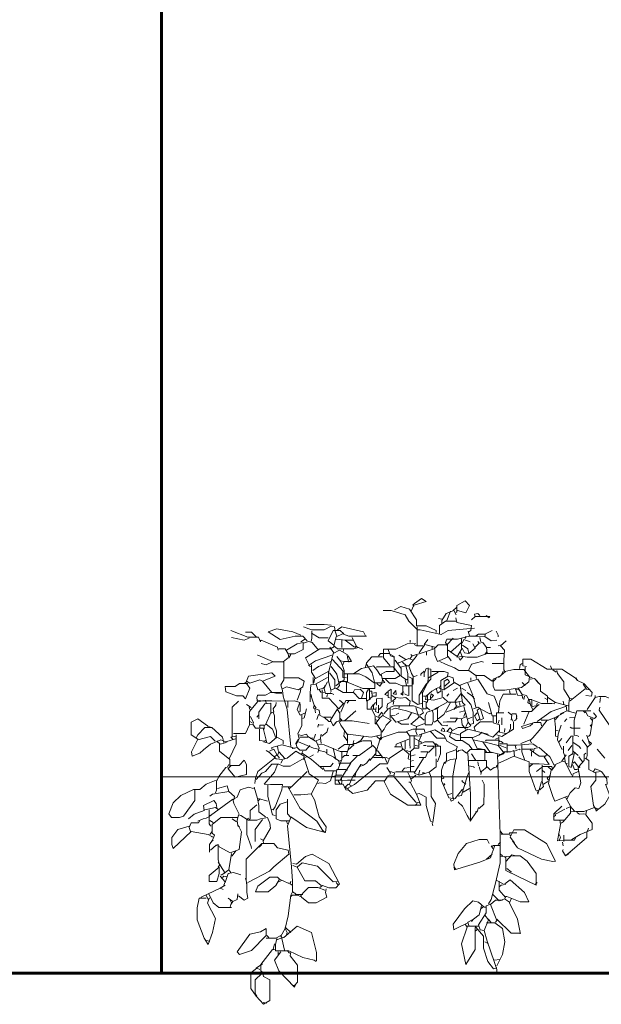
# Model space of a CAD drawing. Units: metres. Extents: x 1.5 to 78.1, y -3.2 to 23.3.
# Drawn here: x 64.8 to 65.3, y -0.5 to 0.4 of the extents above; entities that cross this region are included whole.
import ezdxf

# ---------------------------------------------------------------- set-up
doc = ezdxf.new("R2010")
doc.units = ezdxf.units.M
doc.layers.add('muro elevacion', color=240, linetype='Continuous', lineweight=60)
doc.layers.add('pto 2', color=2, linetype='Continuous', lineweight=20)
doc.layers.add('texturas', color=7, linetype='Continuous', lineweight=5, true_color=0x262626)

# ---------------------------------------------------------------- blocks, each defined once
blk = doc.blocks.new('PLANTA6')
at = {"layer": 'texturas', "color": 0, "linetype": 'Continuous'}
for points in [[(-1.83, 8.949), (-2.436, 8.762), (-2.716, 9.322), (-2.39, 9.649), (-1.783, 9.322), (-1.783, 8.809), (-1.689, 8.809)], [(1.297, 9.369), (0.504, 9.602), (0.831, 9.836), (1.344, 9.462), (1.577, 8.949), (1.624, 8.949)], [(-1.783, 9.182), (-1.503, 8.949)], [(-1.736, 8.622), (-1.55, 8.949), (-0.989, 8.716), (-0.663, 8.202), (-0.663, 8.016)], [(-1.316, 8.902), (-1.036, 8.202)], [(2.837, 8.996), (2.37, 9.229), (1.717, 9.042), (1.204, 8.249), (1.204, 7.806), (0.504, 7.806), (-0.243, 7.456), (-0.243, 7.316)], [(1.157, 7.549), (1.764, 8.156), (2.044, 8.622), (3.071, 8.949), (3.677, 8.949)], [(1.344, 9.462), (1.484, 9.369), (1.39, 9.276)], [(-3.929, 8.576), (-4.163, 8.389), (-4.209, 8.506), (-3.136, 8.506), (-2.856, 8.249)], [(-3.463, 8.576), (-3.323, 8.716), (-3.09, 8.669), (-3.136, 8.482)], [(-1.689, 8.389), (-1.783, 8.062), (-2.856, 7.829), (-2.81, 7.456), (-2.669, 7.362)], [(-1.689, 8.156), (-0.943, 8.156), (-0.499, 7.829), (-0.499, 7.222)], [(-0.663, 8.296), (-0.429, 8.342)], [(-4.676, 7.409), (-4.816, 7.129), (-4.816, 6.989)], [(-4.396, 7.456), (-3.883, 7.222), (-3.836, 7.036)], [(-3.09, 7.642), (-1.13, 7.456), (-0.616, 7.176), (0.924, 7.502), (1.11, 7.502)], [(-2.623, 7.409), (-2.716, 7.082)], [(1.157, 7.736), (1.157, 6.336)], [(7.037, 7.502), (6.711, 7.736), (5.124, 7.362), (4.984, 7.082)], [(6.571, 7.222), (6.85, 7.456), (7.364, 7.456), (7.737, 6.709), (7.317, 6.382)], [(7.084, 7.036), (7.224, 7.409), (7.271, 7.736), (7.504, 7.782), (8.017, 7.526), (8.951, 7.526), (9.557, 7.736)], [(7.504, 7.852), (8.017, 7.911), (9.137, 7.911), (9.324, 7.876)], [(8.927, 7.409), (8.927, 6.896), (8.997, 6.662)], [(9.744, 7.129), (10.35, 7.362), (11.517, 7.596), (12.171, 7.362), (11.284, 6.802), (10.164, 7.036), (9.604, 7.036), (9.277, 6.709)], [(12.731, 6.616), (12.87, 6.966), (13.664, 6.966), (14.924, 7.456)], [(13.057, 6.989), (13.384, 7.339), (13.85, 7.339)], [(-5.423, 6.709), (-5.003, 6.336), (-5.283, 6.009), (-5.236, 5.262), (-5.236, 4.562), (-5.33, 4.422), (-5.983, 4.586), (-6.729, 4.586), (-7.15, 4.049), (-7.103, 3.676), (-6.543, 3.256), (-5.33, 3.046), (-4.583, 3.046), (-4.466, 3.349), (-4.466, 3.862), (-5.05, 4.142), (-5.189, 4.469)], [(-3.416, 6.522), (-3.696, 6.569), (-3.976, 6.196), (-4.023, 5.776), (-5.236, 5.776)], [(-4.723, 6.756), (-4.303, 6.709), (-3.836, 7.012), (-3.323, 7.047), (-2.716, 7.047), (-1.83, 6.826), (-1.036, 6.826), (-0.943, 6.569), (-1.083, 6.336)], [(-3.883, 7.199), (-3.37, 7.199), (-3.183, 7.082)], [(-3.463, 6.942), (-3.556, 6.616)], [(-3.136, 6.242), (-3.416, 6.522), (-3.323, 6.662)], [(-2.763, 6.616), (-2.296, 6.802), (-2.156, 6.522)], [(-2.436, 7.036), (-2.39, 6.849)], [(-2.11, 6.849), (-2.11, 6.149)], [(-2.11, 6.569), (-1.316, 5.869)], [(-1.503, 6.896), (-1.036, 6.406), (-0.383, 6.406), (-0.103, 6.102), (0.924, 5.776), (1.204, 5.682)], [(0.644, 6.429), (0.364, 6.802)], [(1.671, 6.569), (1.671, 6.756)], [(4.89, 7.036), (6.197, 7.036), (6.664, 7.222), (7.13, 6.989), (7.317, 6.336), (7.037, 6.102), (5.824, 6.102), (5.497, 6.196), (5.171, 6.056)], [(5.964, 6.942), (5.637, 6.289), (5.544, 6.196)], [(6.477, 6.756), (5.777, 6.242)], [(7.13, 6.826), (6.431, 6.744), (5.917, 6.744)], [(6.734, 6.756), (6.734, 6.196)], [(7.737, 6.919), (8.391, 6.919), (8.951, 7.269)], [(9.557, 6.522), (9.184, 6.662), (8.904, 6.569), (8.437, 6.009)], [(9.417, 6.849), (9.744, 6.616)], [(10.817, 6.009), (10.024, 6.476), (9.581, 6.569), (9.581, 6.056), (10.211, 5.752), (10.677, 5.752)], [(11.424, 6.009), (11.471, 6.242), (12.684, 6.756), (12.731, 6.709)], [(13.571, 6.896), (13.944, 6.756), (14.877, 6.942)], [(-5.003, 6.382), (-4.816, 6.336)], [(-3.976, 6.196), (-4.256, 6.196)], [(-3.976, 5.869), (-3.836, 5.682)], [(-2.949, 6.476), (-3.136, 6.149), (-2.669, 5.776), (-2.343, 5.822), (-2.156, 6.149), (-2.016, 5.916)], [(-2.203, 6.382), (-2.576, 6.102), (-2.669, 5.776)], [(-2.016, 5.916), (-1.783, 5.496), (-2.156, 5.542), (-2.016, 5.916)], [(-1.13, 6.009), (-1.736, 5.589), (-1.783, 5.589)], [(-1.083, 6.476), (-1.083, 5.496), (-0.336, 5.169), (-0.15, 5.636), (-0.15, 6.056)], [(1.017, 5.822), (0.597, 6.429), (-0.243, 6.196)], [(0.037, 6.289), (0.037, 6.102)], [(0.457, 5.869), (0.457, 5.636)], [(1.39, 6.429), (1.204, 6.336), (0.737, 6.336)], [(1.251, 6.476), (1.531, 6.522), (1.904, 6.476), (2.744, 6.079), (3.654, 6.079), (3.654, 5.449), (3.164, 4.889), (3.164, 4.842)], [(3.304, 6.056), (3.117, 5.589), (2.884, 5.496)], [(5.684, 6.336), (5.731, 6.149)], [(6.197, 5.122), (6.291, 5.449), (6.337, 5.682), (6.897, 6.009), (7.364, 5.776), (7.714, 4.329), (7.714, 3.722), (7.504, 2.976), (7.551, 2.882)], [(6.571, 6.102), (6.617, 5.916)], [(7.271, 6.289), (7.551, 6.102), (8.344, 6.102), (9.417, 5.449), (9.09, 4.796), (9.044, 4.796)], [(7.597, 6.242), (7.317, 5.822)], [(11.377, 6.102), (10.91, 6.102), (10.677, 5.729), (10.63, 5.449), (10.491, 5.682)], [(-11.303, 2.649), (-11.723, 2.602), (-11.769, 2.882), (-11.163, 3.536), (-10.696, 3.769), (-10.509, 3.956), (-9.529, 4.609), (-8.456, 4.609), (-7.243, 5.356), (-6.66, 5.356), (-6.66, 4.842), (-6.916, 4.796)], [(-0.523, 5.169), (-0.943, 4.982), (-1.596, 4.702), (-1.923, 4.516), (-2.669, 4.516), (-3.183, 4.142), (-3.79, 4.142), (-4.396, 3.722), (-4.443, 3.769)], [(-4.023, 5.776), (-3.276, 5.496), (-2.529, 5.496), (-2.249, 5.542), (-2.016, 5.262), (-1.923, 5.449)], [(-2.669, 4.562), (-2.856, 4.982), (-3.603, 5.169), (-3.743, 5.122)], [(-1.13, 5.542), (-1.363, 5.216)], [(0.924, 5.776), (1.531, 5.589), (1.624, 5.682)], [(1.157, 5.636), (1.764, 4.842), (1.577, 4.282), (1.437, 4.049), (1.157, 4.142)], [(1.484, 5.262), (1.764, 5.402), (2.511, 5.076), (2.557, 5.076)], [(1.531, 5.589), (1.671, 5.402)], [(2.231, 5.122), (1.951, 4.842), (1.764, 4.842)], [(2.791, 5.262), (2.347, 4.656), (2.347, 4.096), (1.951, 3.816), (1.857, 3.862)], [(1.997, 5.309), (2.511, 5.636)], [(3.724, 3.816), (3.817, 4.236), (3.444, 4.422), (2.86, 4.422), (2.86, 5.542), (3.257, 5.776), (3.864, 5.776), (4.004, 5.589)], [(3.724, 5.519), (4.517, 5.519), (4.89, 5.076), (4.984, 4.749)], [(6.244, 5.589), (6.011, 5.169), (6.571, 5.169), (6.804, 5.216)], [(7.411, 5.309), (6.617, 4.469), (6.524, 4.469)], [(7.084, 5.542), (6.804, 5.169), (6.664, 4.889), (6.547, 4.516), (6.547, 3.816), (6.664, 3.722)], [(6.571, 5.122), (6.664, 4.889)], [(7.457, 5.636), (8.671, 5.216), (9.184, 4.889)], [(7.504, 5.169), (8.437, 4.796), (8.857, 4.516)], [(11.004, 5.122), (11.004, 3.816), (11.237, 3.442), (11.097, 3.022), (11.051, 2.602), (10.771, 1.622), (10.491, -1.131)], [(10.677, 5.449), (11.051, 5.146), (11.844, 5.146), (12.311, 4.936), (12.684, 5.029)], [(11.844, 5.169), (12.917, 5.636), (12.964, 5.636)], [(-9.156, 4.516), (-9.203, 4.282), (-9.669, 3.676), (-9.669, 3.116), (-10.09, 2.462), (-10.323, 2.416)], [(-8.876, 4.562), (-9.11, 4.376)], [(-8.783, 4.609), (-8.689, 4.842)], [(-6.823, 4.749), (-6.823, 4.189), (-7.336, 3.956)], [(-6.59, 5.029), (-6.449, 4.936), (-6.403, 4.656)], [(-5.376, 4.422), (-4.863, 4.002)], [(-5.189, 5.029), (-4.396, 5.029)], [(0.084, 4.446), (-0.85, 4.446), (-1.13, 4.329), (-1.083, 4.096)], [(-0.383, 4.376), (0.317, 3.956)], [(1.017, 2.042), (1.017, 2.696), (0.504, 3.489), (0.154, 3.862), (0.154, 4.609), (0.504, 4.656), (0.644, 4.282), (0.644, 4.049)], [(0.34, 4.702), (0.34, 4.002), (0.364, 3.582)], [(0.644, 4.469), (0.877, 4.236), (0.877, 4.142)], [(1.997, 4.842), (1.834, 4.282), (1.834, 3.536)], [(2.044, 4.842), (2.37, 4.749)], [(3.724, 3.909), (2.791, 3.909), (2.417, 4.142), (2.931, 4.772), (3.397, 4.784), (4.144, 4.784), (4.191, 4.749)], [(5.824, 4.282), (5.264, 4.656), (4.377, 4.842), (4.144, 4.562), (3.864, 4.142)], [(4.89, 4.982), (4.471, 4.329), (4.284, 3.536), (4.284, 3.186), (5.171, 3.186), (6.384, 3.676), (6.431, 3.629)], [(6.641, 4.469), (6.641, 4.002), (6.384, 3.956)], [(7.504, 4.796), (7.084, 4.236), (6.897, 3.396), (7.037, 3.209)], [(8.974, 4.936), (8.974, 4.376), (8.671, 3.909), (7.691, 4.469)], [(-10.556, 3.956), (-10.696, 3.769)], [(-7.196, 3.862), (-7.523, 3.909), (-7.943, 3.442), (-7.943, 2.976), (-8.479, 2.602), (-8.479, 2.136)], [(-7.569, 3.862), (-7.803, 3.582)], [(-0.57, 3.396), (-0.476, 3.209), (-0.803, 3.069), (-1.596, 3.629), (-1.969, 3.396), (-2.39, 3.582), (-3.323, 3.862), (-4.023, 2.789), (-4.536, 2.602), (-4.863, 1.809)], [(-4.676, 3.909), (-4.489, 3.722)], [(-3.183, 4.189), (-3.229, 3.909)], [(-2.81, 3.769), (-2.81, 3.956)], [(-0.243, 3.209), (-0.336, 2.836), (-0.593, 2.976), (-0.593, 3.769), (-1.13, 4.096), (-1.503, 3.956), (-1.55, 3.629)], [(-0.896, 3.349), (-1.223, 3.676), (-1.083, 3.862), (-0.826, 3.722), (-0.826, 3.116)], [(1.764, 4.049), (1.531, 3.909), (1.531, 2.276), (1.11, 1.996), (0.737, 2.089)], [(1.461, 4.049), (1.461, 3.489), (1.531, 3.489)], [(2.044, 3.816), (1.951, 3.396)], [(3.491, 3.862), (3.211, 3.582), (2.744, 3.582), (2.207, 3.349), (2.207, 2.696), (2.37, 2.789), (2.137, 2.929)], [(4.144, 3.536), (3.911, 3.349), (3.771, 3.582), (3.724, 3.816), (3.537, 3.629), (3.771, 3.582)], [(3.817, 3.606), (4.331, 3.606), (4.937, 4.049), (5.451, 4.259), (6.524, 4.259)], [(6.314, 4.236), (6.314, 3.676)], [(6.897, 3.699), (6.384, 3.699), (6.384, 2.882)], [(6.711, 3.722), (7.13, 3.396), (7.177, 3.396)], [(7.644, 4.329), (7.247, 3.816), (7.247, 3.209)], [(7.784, 4.002), (8.671, 3.489), (9.021, 3.442), (9.056, 2.836), (9.056, 2.182)], [(7.784, 3.676), (8.017, 3.209)], [(8.717, 3.909), (8.811, 3.536)], [(8.834, 4.002), (8.834, 3.536)], [(11.004, 3.956), (9.931, 3.956), (9.511, 3.722), (9.604, 3.302), (9.931, 3.069), (10.817, 3.302), (11.097, 3.162)], [(12.59, 3.722), (11.657, 4.096), (11.89, 4.329), (13.617, 4.096), (13.757, 3.722), (13.524, 3.582), (12.777, 3.816), (12.59, 3.722)], [(12.59, 3.722), (11.89, 2.882)], [(13.757, 3.676), (13.897, 3.582)], [(-11.116, 3.489), (-11.35, 3.116), (-11.63, 3.069)], [(-11.256, 3.162), (-10.65, 2.649), (-10.136, 2.276)], [(-6.823, 3.396), (-6.59, 3.629)], [(-6.31, 3.209), (-6.59, 2.742), (-6.636, 2.462), (-6.683, 2.462)], [(-6.123, 3.069), (-6.263, 2.696), (-6.543, 2.649)], [(-6.076, 3.116), (-6.31, 3.069)], [(-5.656, 3.022), (-5.703, 2.789)], [(-2.576, 3.582), (-2.949, 2.696)], [(-2.11, 3.209), (-2.436, 3.022)], [(-2.016, 3.396), (-2.203, 2.136), (-2.39, 1.949), (-2.016, 1.856)], [(-1.83, 3.209), (-1.503, 3.022)], [(-0.686, 3.022), (-0.686, 2.556)], [(-0.429, 3.256), (0.084, 2.976), (0.504, 2.602), (0.691, 2.602)], [(0.41, 3.536), (0.737, 2.882), (0.831, 2.836)], [(0.761, 2.929), (0.761, 1.949), (0.737, 1.622)], [(1.531, 3.372), (2.231, 3.372)], [(1.764, 3.396), (1.764, 2.649), (1.904, 2.696), (2.09, 2.789)], [(2.744, 3.022), (2.931, 2.789), (2.697, 2.742), (2.744, 3.022)], [(3.071, 2.276), (3.071, 3.116), (3.304, 2.976), (3.304, 2.509), (3.071, 2.462)], [(3.35, 2.929), (3.537, 2.742), (3.35, 2.649)], [(4.681, 3.116), (4.681, 2.416), (4.471, 2.556), (4.517, 2.976), (4.657, 2.976)], [(4.751, 3.116), (4.89, 2.882), (4.89, 2.229), (4.61, 2.416)], [(4.937, 2.439), (5.451, 2.439), (5.87, 2.882), (6.617, 2.882), (7.177, 3.209), (7.504, 3.069)], [(5.264, 2.462), (5.124, 2.882), (5.357, 3.116), (5.777, 3.069), (5.87, 2.929)], [(8.181, 3.069), (8.181, 2.462), (7.691, 2.462), (6.944, 1.669), (6.617, 2.042)], [(7.971, 3.396), (8.017, 3.162), (7.924, 2.812), (7.457, 2.812), (7.317, 2.742)], [(8.204, 2.929), (8.017, 2.882)], [(8.624, 3.489), (8.484, 3.069), (8.11, 3.209), (8.064, 3.256)], [(8.391, 3.069), (8.251, 2.882)], [(9.744, 3.116), (9.791, 2.882), (10.024, 2.322)], [(13.664, 3.536), (14.271, 3.536), (14.597, 3.326), (15.344, 3.326), (15.297, 2.929), (14.504, 2.626), (14.037, 2.626), (13.85, 2.416), (13.524, 3.209), (13.757, 3.536)], [(-13.449, 2.276), (-12.749, 2.579), (-12.283, 2.579), (-12.003, 2.509), (-11.396, 1.622)], [(-12.376, 2.509), (-12.33, 2.136)], [(-12.003, 2.649), (-12.003, 2.509)], [(-10.09, 2.462), (-10.043, 2.042), (-10.043, 1.529)], [(-8.503, 2.509), (-9.063, 2.136), (-9.996, 1.902)], [(-9.669, 1.996), (-9.623, 2.229)], [(-7.383, 2.322), (-8.036, 2.066), (-8.783, 2.066), (-8.969, 2.042), (-9.016, 2.136)], [(-8.456, 2.369), (-8.269, 2.462)], [(-6.59, 2.742), (-6.916, 2.649), (-7.15, 2.276), (-7.243, 1.902), (-7.383, 1.622), (-7.336, 1.529)], [(-7.313, 1.902), (-7.313, 2.369), (-7.056, 2.369), (-7.009, 2.136), (-7.15, 2.042)], [(-6.776, 2.602), (-6.729, 2.369)], [(-6.123, 2.766), (-5.189, 2.766), (-4.956, 2.229), (-4.91, 1.856), (-4.863, 1.436)], [(-3.183, 1.809), (-2.996, 2.556), (-2.529, 2.882)], [(-2.903, 2.602), (-3.09, 2.416)], [(-2.063, 2.836), (-2.81, 1.996), (-2.973, 1.436), (-2.973, 0.969), (-2.996, 0.596), (-2.81, 0.549)], [(0.317, 2.369), (-0.056, 2.322), (-0.756, 2.509), (-1.13, 2.159), (-1.783, 2.159), (-2.11, 2.229)], [(-2.063, 2.789), (-1.643, 2.229), (-1.736, 1.902)], [(-1.176, 2.789), (-1.036, 2.602)], [(0.13, 2.462), (-0.056, 2.649), (0.13, 2.789), (0.177, 2.556), (0.177, 2.369)], [(0.504, 2.602), (0.551, 2.369), (0.317, 2.322)], [(0.387, 2.742), (0.387, 2.182), (0.457, 2.136)], [(0.691, 2.229), (0.504, 2.182), (0.504, 1.669), (0.691, 1.669)], [(2.744, 2.509), (2.37, 2.462), (1.997, 2.509), (1.671, 2.229), (1.717, 1.949)], [(3.024, 2.649), (2.744, 2.462), (2.977, 2.229), (3.35, 2.042), (3.397, 1.716), (3.304, 1.669)], [(2.884, 2.229), (2.931, 1.996)], [(3.957, 1.622), (3.747, 1.856), (3.747, 2.462), (4.167, 2.416), (4.167, 1.949)], [(4.424, 2.836), (4.191, 2.882), (4.191, 2.602), (4.424, 2.602)], [(4.844, 2.229), (4.844, 1.646), (4.237, 1.646)], [(5.684, 2.299), (6.431, 2.299), (6.804, 1.436)], [(6.197, 2.276), (6.337, 2.089)], [(6.571, 2.042), (6.897, 2.322)], [(7.784, 2.742), (7.831, 2.556)], [(8.997, 2.602), (8.764, 1.949), (8.811, 1.716), (8.391, 1.576), (8.344, 1.249)], [(8.997, 2.742), (8.951, 2.556)], [(9.417, 1.389), (9.791, 1.202), (10.024, 1.622), (9.837, 2.136), (10.211, 2.276), (10.864, 2.229), (11.89, 2.276), (12.59, 2.276), (12.964, 2.182)], [(10.701, 2.229), (10.701, 1.762)], [(11.144, 2.836), (11.61, 2.836), (11.797, 2.882)], [(11.144, 2.882), (11.984, 2.882), (12.357, 2.672), (12.964, 2.672), (13.011, 2.462), (12.964, 2.182), (13.547, 1.482), (13.547, 0.502), (13.85, -0.151), (14.597, -0.151), (14.737, -0.151)], [(12.357, 2.322), (12.311, 2.089)], [(12.917, 2.322), (12.684, 2.276)], [(14.364, 2.229), (14.831, 1.809), (14.831, -0.198), (14.831, -0.384)], [(-13.87, -0.431), (-13.403, -0.198), (-13.076, 0.409), (-12.283, 1.576), (-12.33, 1.809)], [(-11.256, 1.529), (-11.443, 1.156), (-11.956, 0.969), (-12.096, 1.109), (-11.863, 1.389)], [(-10.439, -0.244), (-10.439, 0.829), (-10.65, 1.529), (-11.583, 1.529), (-11.676, 1.529)], [(-11.116, 1.529), (-11.256, 1.389)], [(-10.556, 1.342), (-9.903, 1.529), (-9.436, 1.296), (-9.436, 1.249)], [(-9.856, 1.902), (-9.903, 1.529)], [(-9.809, 1.856), (-8.736, 1.482), (-7.709, 0.736)], [(-7.709, 2.089), (-7.663, 1.856), (-7.85, 1.996)], [(-7.663, 1.856), (-7.289, 1.482), (-6.543, 1.482)], [(-7.616, 1.902), (-7.336, 1.856)], [(-4.116, 2.136), (-4.396, 1.156), (-4.676, 1.156)], [(-3.603, 1.622), (-4.209, 1.296), (-4.256, 1.342)], [(-3.276, 1.389), (-3.09, 1.156), (-3.276, 0.782), (-3.463, 0.922), (-3.276, 1.576), (-3.509, 1.716), (-3.743, 0.969), (-3.509, 0.829), (-3.463, 0.876)], [(-2.996, 1.669), (-3.323, 1.809), (-3.416, 1.716)], [(-2.296, 1.856), (-2.623, 0.689), (-2.436, 0.362)], [(-2.343, 1.529), (-1.969, 1.436)], [(-1.969, 2.136), (-2.016, 1.856), (-0.989, 1.436)], [(-1.55, 1.622), (-1.783, 1.902), (-1.969, 1.809)], [(-1.316, 2.136), (-0.803, 1.249), (-0.383, 0.922)], [(-1.036, 2.136), (-0.383, 1.809), (-0.15, 1.669)], [(-0.429, 1.809), (-0.289, 1.669), (0.41, 1.436), (0.574, 1.156), (0.574, 0.502), (0.084, 0.502), (-0.033, 0.736), (-0.033, 1.342), (0.037, 1.576)], [(-0.336, 1.622), (-0.336, 0.829), (-0.103, 0.689)], [(0.457, 1.809), (0.224, 1.576)], [(3.164, 1.762), (2.884, 1.902), (1.437, 1.902), (0.831, 1.669), (0.691, 1.389), (0.971, 1.202), (1.951, 1.529), (2.791, 1.716), (3.024, 1.622)], [(1.251, 1.762), (1.064, 1.109)], [(2.464, 1.902), (2.511, 1.716)], [(3.141, 0.969), (3.141, 1.716), (3.304, 1.669), (3.63, 1.296)], [(4.004, 1.949), (4.004, 1.389), (4.237, 1.482), (4.191, 1.762)], [(4.471, 1.576), (4.261, 1.156), (4.261, 0.596), (4.191, 0.549)], [(4.237, 2.136), (4.377, 1.949), (4.377, 1.622)], [(4.377, 1.996), (4.564, 1.762), (4.564, 1.622)], [(6.524, 0.782), (5.684, 1.529)], [(7.037, 1.622), (6.874, 1.342), (6.874, 0.782)], [(7.037, 1.669), (7.551, 0.829), (7.364, 0.409), (7.084, 0.736)], [(8.764, 1.949), (8.624, 1.716)], [(8.717, 1.669), (8.671, 1.389)], [(9.324, 1.669), (9.511, 1.016), (9.604, 0.969)], [(9.837, 2.089), (9.791, 1.996), (9.791, 1.482), (9.931, 1.436)], [(11.564, 2.136), (11.61, 1.949), (11.797, 1.669), (11.751, 1.436)], [(11.961, 1.389), (11.961, 2.089), (12.404, 2.042), (12.847, 1.436), (12.847, 0.922)], [(13.431, 1.762), (13.757, 1.996)], [(13.571, 1.809), (13.524, 1.622)], [(-11.816, 0.969), (-11.63, -0.244), (-11.489, -0.384)], [(-11.63, 1.016), (-11.769, 0.829)], [(-10.509, 1.062), (-10.09, 1.016)], [(-9.903, 0.922), (-9.716, 0.736)], [(-9.669, 1.389), (-8.993, 1.016), (-9.074, 0.316), (-9.074, -0.338), (-9.203, -0.384)], [(-9.296, 1.156), (-9.063, 0.876)], [(-8.969, 1.016), (-8.549, 0.829), (-8.036, 0.829), (-7.943, 0.922)], [(-8.456, 0.829), (-7.85, 0.082), (-7.383, -0.478), (-7.196, -0.664), (-7.289, -0.851)], [(-7.103, 1.436), (-6.729, 0.549)], [(-6.216, 0.922), (-6.169, 1.296), (-5.843, 1.296)], [(-6.216, 1.156), (-6.169, 0.876), (-6.029, 0.782)], [(-5.843, 0.922), (-5.959, 0.689), (-5.959, 0.176), (-5.096, -0.384), (-4.723, -0.244)], [(-5.563, 1.436), (-5.843, 1.202), (-5.796, 0.829)], [(-4.466, 1.109), (-4.466, 0.642), (-4.933, 0.502), (-4.933, -0.058), (-5.376, -0.151), (-5.376, -0.198)], [(-4.699, 0.642), (-4.699, 1.389), (-5.236, 1.389)], [(-5.096, 1.016), (-5.096, 0.502)], [(-4.816, 0.596), (-4.91, 0.829)], [(-2.903, 1.062), (-2.623, 0.922)], [(-2.483, 1.109), (-2.11, 0.922), (-2.156, 0.502), (-2.436, 0.176)], [(-2.39, 1.389), (-2.296, 1.109)], [(-2.156, 0.969), (-1.83, 0.922)], [(-1.269, 0.992), (-1.83, 0.992), (-1.643, 0.712), (-1.036, 0.712), (-0.756, 0.689)], [(-0.336, 0.829), (-0.663, 0.456), (-1.036, 0.409), (-1.083, 0.456)], [(0.597, 0.596), (1.204, 0.362), (1.624, 0.549), (0.971, 1.109), (0.644, 0.829)], [(1.577, 1.389), (1.857, 0.922), (2.744, 0.689), (3.071, 1.109)], [(1.951, -0.058), (2.557, -0.058), (3.817, -0.478), (3.817, 0.082), (4.191, 0.642), (3.911, 1.016), (4.191, 1.109)], [(2.511, 1.342), (2.697, 1.249)], [(3.164, 1.156), (2.791, 1.202)], [(3.677, 1.156), (3.071, 0.829), (3.444, 0.456), (3.584, 0.176), (3.771, -0.058)], [(4.004, 1.109), (3.771, 1.436), (3.677, 1.202), (3.911, 1.016)], [(4.237, 0.876), (4.051, 0.782)], [(4.704, 0.596), (5.964, 0.782), (6.804, 0.782), (6.85, 0.736)], [(6.314, -0.898), (6.314, -0.244), (6.804, 0.456), (6.944, 0.782), (7.224, 0.642), (7.224, 0.549)], [(6.85, 0.969), (6.711, 0.829)], [(7.504, 1.062), (8.11, 1.062), (8.437, 1.249), (8.577, 0.876)], [(8.017, 1.062), (7.691, 0.736), (7.551, 0.736)], [(9.674, 1.202), (9.674, 0.409), (9.977, -0.151), (9.884, -0.524), (10.071, -0.944)], [(11.541, -0.431), (11.541, 0.036), (11.704, 0.456), (11.704, 1.156), (11.797, 1.436), (11.937, 1.342)], [(11.937, 1.436), (12.357, 0.502), (12.404, 0.456)], [(12.87, 1.202), (13.011, 1.062)], [(13.477, 1.109), (13.244, 0.642), (13.291, 0.549)], [(13.524, 0.736), (13.337, 0.642)], [(14.504, -0.524), (15.297, -0.758), (15.671, -0.618), (16.417, -0.944), (16.931, -1.364), (17.211, -1.598), (17.771, -1.831), (17.817, -1.504), (17.35, -0.571), (17.864, -0.244), (17.864, 0.689), (17.35, 0.922), (16.65, 0.409), (16.604, 0.362)], [(-11.769, 0.549), (-11.63, 0.409), (-11.723, 0.362)], [(-10.883, 0.246), (-10.276, 0.246), (-10.136, 0.316)], [(-9.483, 0.456), (-9.249, -0.198), (-9.203, -0.618), (-9.529, -1.318), (-9.576, -1.318)], [(-9.063, 0.082), (-9.249, 0.036)], [(-8.036, 0.409), (-7.989, 0.666), (-7.476, 0.666), (-6.543, 0.362), (-6.636, 0.222), (-7.196, 0.409), (-7.383, 0.596)], [(-5.749, 0.549), (-5.749, 0.222), (-5.61, -0.058)], [(-5.283, -0.058), (-5.33, 0.222)], [(-4.91, 0.036), (-4.443, -0.431), (-3.65, -0.104)], [(-4.396, 0.712), (-3.509, 0.712), (-3.229, 0.502), (-3.043, 0.316), (-3.136, 0.082)], [(-2.04, -0.618), (-2.04, -0.151), (-2.576, 0.176), (-4.07, -0.198), (-4.116, -0.291)], [(-2.623, 0.689), (-2.81, 0.409), (-2.576, 0.292), (-1.876, 0.292), (-1.41, 0.036), (-1.223, -0.384), (-1.689, -0.664), (-2.156, -0.664), (-2.669, -0.991), (-2.903, -1.318)], [(-1.456, 0.082), (-1.269, 0.269), (-1.036, -0.011), (-1.923, -0.244), (-1.969, -0.244)], [(1.017, -0.244), (-0.15, 0.129), (-0.85, -0.291), (-1.036, -0.711), (-1.83, -1.131), (-1.689, -1.364), (-1.013, -1.598), (-1.013, -2.111), (-0.943, -2.344), (-0.85, -2.344)], [(-0.709, 0.269), (-0.616, 0.036), (-0.896, -0.011), (-0.803, 0.222), (-0.756, 0.222)], [(0.831, -0.338), (1.204, -0.314), (1.717, -0.314), (1.951, -0.011), (1.484, 0.176), (0.644, 0.176), (0.597, -0.058)], [(1.204, 0.362), (1.251, -0.011), (1.157, -0.244)], [(2.557, 0.689), (2.324, 0.549), (1.764, 0.549)], [(6.524, 0.036), (6.571, -0.338), (6.337, -0.664)], [(8.204, -0.338), (7.831, -0.058), (7.737, 0.269)], [(8.437, 0.456), (8.11, 0.502)], [(8.437, 0.549), (8.484, 0.316)], [(12.311, 0.549), (11.844, 0.176), (11.61, -0.478)], [(12.264, -0.851), (12.544, 0.246), (13.104, 0.246), (13.291, 0.549), (13.524, 0.502)], [(12.801, 0.176), (12.801, -0.664), (12.404, -0.711), (12.357, -0.664)], [(12.451, 0.176), (12.451, 0.456), (12.777, 0.456), (12.777, 0.222)], [(15.437, -0.804), (15.531, -0.431), (16.324, 0.292), (16.837, 0.292), (17.35, -0.244), (17.491, -0.478)], [(16.557, 0.362), (16.417, 0.316)], [(-11.536, -0.711), (-11.723, -0.898), (-11.396, -1.178), (-11.396, -1.784), (-11.35, -1.971)], [(-11.583, -0.944), (-11.396, -0.338), (-11.35, -0.291)], [(-11.443, -1.178), (-11.023, -0.618)], [(-9.856, -0.851), (-10.229, -0.338), (-10.65, -0.291), (-10.789, -0.384)], [(-10.346, -0.338), (-10.346, -1.691)], [(-9.296, -0.804), (-9.529, -0.524)], [(-7.196, -0.618), (-6.496, -0.898)], [(-2.949, -0.618), (-3.976, -0.804), (-4.816, -1.038), (-5.189, -1.504), (-5.749, -1.504), (-5.983, -1.411), (-6.029, -1.831)], [(-5.003, -0.711), (-5.189, -0.851)], [(-4.956, -0.758), (-4.91, -0.641), (-3.929, -0.641), (-3.883, -0.711)], [(-4.886, -0.384), (-4.886, -0.991), (-4.816, -1.038)], [(-4.863, -0.478), (-4.63, -0.571)], [(-3.65, -0.058), (-3.416, -0.244), (-2.903, -0.478), (-3.276, -1.271), (-3.229, -1.364)], [(-2.016, -0.454), (-2.903, -0.454)], [(0.177, -0.011), (-0.289, -0.501), (-0.896, -0.501)], [(0.784, -0.151), (1.017, -0.664)], [(1.344, -0.524), (0.877, -0.758), (0.831, -0.804)], [(1.041, -0.711), (1.041, -1.224), (1.344, -1.224)], [(1.39, -0.384), (1.39, -1.224), (1.671, -1.504), (1.951, -1.411)], [(1.694, -0.384), (1.694, -0.944), (1.671, -1.224)], [(1.764, -0.571), (2.697, -0.944), (2.744, -1.131)], [(2.044, -0.664), (2.044, -1.318)], [(4.144, -0.384), (3.864, -0.618), (3.771, -0.478)], [(3.817, -0.244), (4.564, -0.431), (6.244, -0.198), (6.291, -0.244)], [(3.817, -0.431), (3.957, -0.571)], [(3.911, -0.618), (4.237, -1.644), (4.657, -2.158)], [(4.517, -1.038), (4.564, -0.688), (5.171, -0.688), (5.684, -0.898), (5.824, -0.898)], [(5.124, -0.384), (5.311, -0.664), (5.684, -0.898), (5.87, -0.944)], [(5.824, -0.664), (5.917, -0.968), (6.524, -0.968), (6.991, -1.318)], [(8.251, -0.198), (8.297, -0.478), (8.251, -0.898)], [(8.344, -0.571), (8.671, -0.711), (9.231, -0.384), (9.324, -0.198), (9.697, -0.291), (9.884, -0.244)], [(8.624, -0.711), (8.391, -1.224), (8.484, -1.551)], [(8.811, -0.618), (8.671, -0.198)], [(9.044, -0.524), (8.904, -0.478), (8.904, -0.571)], [(9.231, -0.431), (9.837, -0.431)], [(9.931, -0.571), (10.117, -0.898), (10.024, -1.178)], [(11.051, -0.944), (11.051, -0.664), (11.517, -0.431), (12.077, -0.898), (12.497, -0.758)], [(14.527, -0.244), (14.527, -0.944), (15.017, -1.971)], [(14.551, -0.338), (14.924, -0.431), (14.784, -0.571)], [(15.951, -0.711), (15.717, -0.944), (15.344, -0.851), (15.204, -0.758)], [(17.35, -0.618), (16.417, -0.384), (16.09, -0.711)], [(-12.143, -1.318), (-12.703, -1.971)], [(-10.37, -0.804), (-10.789, -1.084), (-10.929, -1.271)], [(-10.276, -1.038), (-9.996, -1.411)], [(-9.646, -1.084), (-9.646, -1.551), (-9.763, -1.831)], [(-7.429, -1.504), (-7.476, -1.271), (-7.85, -1.178), (-8.643, -1.878), (-8.969, -2.484), (-9.576, -2.204), (-9.716, -2.251)], [(-7.196, -1.364), (-7.85, -1.831), (-8.316, -1.831), (-8.456, -1.644)], [(-7.709, -1.131), (-7.383, -0.921), (-6.216, -1.003), (-5.516, -1.003)], [(-6.543, -1.318), (-7.383, -1.318)], [(-6.566, -0.991), (-6.566, -1.504), (-6.776, -2.064), (-6.776, -2.111)], [(-6.029, -1.458), (-6.403, -1.318), (-6.449, -1.364)], [(-6.076, -1.038), (-6.169, -1.318)], [(-5.493, -1.551), (-5.493, -0.921), (-4.956, -0.921)], [(-4.863, -0.991), (-5.469, -1.224)], [(-3.696, -0.758), (-4.209, -1.504), (-5.096, -1.738)], [(-3.976, -1.504), (-3.79, -1.341), (-2.763, -1.341), (-2.483, -1.598), (-2.156, -1.364), (-1.923, -1.411), (-1.83, -1.504)], [(-3.836, -1.318), (-3.836, -2.111)], [(-3.276, -1.224), (-3.65, -1.318)], [(-1.759, -1.364), (-1.759, -2.018), (-1.316, -2.064), (-0.85, -2.298), (-0.64, -2.858), (-0.64, -3.651), (-1.176, -4.911), (-1.479, -4.958), (-1.479, -3.278), (-1.689, -2.018)], [(-0.336, -2.251), (-0.57, -1.644), (-0.57, -1.084), (0.41, -1.084)], [(-0.196, -0.898), (-0.383, -1.038)], [(0.971, -0.944), (0.597, -0.758), (-0.009, -0.758), (-0.196, -0.991), (-0.219, -1.364), (-0.219, -1.831)], [(-0.009, -1.084), (-0.103, -1.224)], [(-0.009, -1.224), (0.317, -1.551)], [(0.504, -1.038), (0.691, -1.038)], [(1.297, -1.038), (1.017, -1.084)], [(2.37, -0.804), (2.277, -1.224), (1.904, -1.551), (1.717, -1.691)], [(2.184, -1.318), (3.211, -1.971), (3.35, -2.391), (3.911, -2.391), (5.777, -3.931), (6.337, -4.211), (6.477, -4.118)], [(2.37, -1.131), (2.837, -1.131)], [(4.097, -1.411), (3.677, -1.971)], [(5.917, -1.784), (5.451, -1.784), (4.424, -1.038), (4.214, -1.271), (4.214, -1.784), (3.817, -1.784)], [(5.824, -0.991), (6.244, -1.364)], [(6.151, -0.991), (6.384, -1.738)], [(6.337, -1.481), (6.85, -1.481), (8.017, -0.991), (8.437, -0.944)], [(7.364, -1.224), (7.177, -2.064)], [(7.831, -1.318), (7.831, -1.644), (7.271, -1.924), (7.224, -1.878)], [(8.391, -1.411), (7.971, -1.504), (7.877, -1.551)], [(9.931, -0.758), (8.811, -1.224), (8.437, -1.318)], [(9.09, -1.038), (9.37, -1.388), (9.837, -1.388), (10.024, -1.178), (10.35, -1.271), (10.397, -1.178)], [(12.311, -1.411), (12.077, -1.551), (11.564, -2.018), (11.144, -2.064), (10.771, -1.971), (10.117, -1.458), (9.511, -1.831), (9.557, -2.064)], [(10.211, -1.271), (10.397, -1.178), (11.144, -0.991), (11.89, -1.178), (11.89, -1.318)], [(11.471, -1.084), (11.424, -1.411), (11.377, -1.504)], [(11.517, -1.691), (11.751, -1.318), (12.077, -1.458)], [(15.764, -0.944), (15.764, -1.458), (14.994, -2.064), (14.994, -2.531), (14.924, -2.578)], [(-12.049, -3.091), (-11.536, -2.811), (-11.536, -2.158), (-11.256, -1.971)], [(-11.303, -1.598), (-11.186, -1.691), (-11.186, -2.158), (-10.789, -2.578)], [(-11.069, -2.251), (-10.789, -1.878)], [(-10.37, -1.458), (-10.743, -1.784)], [(-10.463, -1.551), (-10.229, -2.671), (-10.043, -2.578), (-10.043, -1.831), (-10.323, -1.644)], [(-9.716, -1.924), (-9.809, -2.344), (-9.949, -2.391)], [(-9.856, -1.738), (-9.529, -2.204)], [(-8.223, -1.878), (-8.596, -2.438), (-7.85, -2.391), (-7.196, -2.391)], [(-7.85, -4.398), (-7.616, -4.351), (-7.126, -2.951), (-7.126, -2.251), (-6.776, -2.111), (-5.983, -1.831), (-5.189, -2.204), (-4.863, -2.344)], [(-7.289, -1.504), (-7.289, -1.831)], [(-5.283, -1.551), (-5.143, -1.691)], [(-5.236, -1.551), (-4.863, -1.831), (-4.816, -1.831)], [(-4.769, -1.691), (-4.979, -7.618), (-4.979, -9.718), (-4.63, -11.211), (-4.303, -12.424), (-4.116, -12.751)], [(-3.883, -1.551), (-4.396, -1.551)], [(-2.669, -2.134), (-3.556, -2.134), (-3.976, -2.158), (-3.976, -2.624)], [(-2.576, -1.598), (-2.786, -4.631), (-2.786, -6.404), (-2.763, -6.638), (-3.229, -5.938), (-3.183, -5.891)], [(-3.183, -2.158), (-2.856, -1.644)], [(-0.243, -2.018), (-0.243, -2.624), (0.271, -2.998)], [(0.691, -1.971), (1.39, -3.091), (1.017, -3.231), (0.271, -2.998), (0.13, -3.371), (0.13, -4.818), (-0.196, -5.331), (-0.009, -6.731), (0.177, -6.638), (0.481, -5.471), (0.481, -4.864), (1.017, -4.584), (1.204, -4.631)], [(0.877, -1.504), (0.364, -1.504), (0.551, -1.924), (1.017, -1.924)], [(1.671, -1.831), (1.297, -1.738)], [(1.647, -2.951), (1.647, -2.204), (1.437, -2.158)], [(1.647, -1.504), (1.647, -2.158), (1.624, -2.204)], [(1.764, -1.691), (1.811, -2.018), (1.717, -2.064)], [(3.537, -1.971), (3.444, -1.924), (3.211, -2.018)], [(3.397, -2.298), (3.537, -1.924), (4.377, -1.924)], [(4.657, -2.018), (4.89, -2.344), (5.124, -2.484), (5.311, -2.438), (5.684, -3.044), (5.731, -3.278), (5.87, -3.371)], [(5.59, -1.831), (6.104, -2.344), (6.804, -2.344)], [(6.197, -1.784), (6.524, -1.784), (6.664, -1.924)], [(6.734, -1.504), (6.734, -2.064), (6.991, -2.764)], [(7.317, -1.924), (6.897, -2.204), (6.804, -2.158)], [(9.651, -1.598), (8.951, -2.064), (8.11, -2.811)], [(9.511, -1.971), (9.231, -2.811), (9.137, -3.138), (8.437, -3.604), (8.997, -4.631)], [(9.09, -1.878), (8.811, -1.738)], [(9.324, -1.878), (10.537, -2.554), (11.051, -2.554), (11.377, -2.414), (11.89, -2.414), (12.357, -2.951), (12.637, -3.091), (13.057, -3.558)], [(9.604, -1.458), (9.697, -1.644)], [(10.91, -2.018), (11.377, -1.504), (11.471, -1.784), (11.331, -1.971)], [(11.097, -2.111), (11.237, -2.344)], [(11.517, -1.738), (11.704, -1.878)], [(11.704, -1.971), (12.917, -2.951), (13.104, -3.464), (13.15, -3.838)], [(14.924, -2.508), (14.317, -2.508), (13.944, -2.111), (13.757, -2.438), (13.757, -3.184), (14.597, -3.371), (15.11, -2.764), (14.924, -2.508)], [(-12.376, -2.904), (-12.003, -2.764), (-11.863, -2.951)], [(-9.903, -5.004), (-10.136, -4.538), (-10.509, -4.164), (-10.789, -4.211), (-10.929, -3.791), (-10.743, -2.718), (-10.883, -2.624)], [(-10.789, -2.671), (-10.463, -2.251), (-10.37, -2.344)], [(-10.323, -2.438), (-10.463, -2.811), (-10.696, -2.811)], [(-9.856, -2.391), (-10.09, -2.904), (-10.276, -3.231)], [(-8.736, -2.858), (-8.549, -3.838), (-8.876, -4.818), (-9.016, -5.144), (-9.949, -4.771)], [(-9.063, -2.484), (-8.783, -2.858), (-8.503, -2.578)], [(-8.13, -2.578), (-8.783, -2.578), (-8.83, -2.811)], [(-8.083, -2.858), (-8.269, -3.044)], [(-8.083, -2.484), (-8.083, -3.698), (-8.176, -4.071), (-7.896, -4.304)], [(-8.036, -2.671), (-7.663, -2.951)], [(-7.383, -2.391), (-7.15, -2.624)], [(-4.816, -2.438), (-4.676, -2.578)], [(-4.816, -2.624), (-4.536, -2.671), (-4.256, -2.858), (-4.023, -2.624), (-3.603, -2.951), (-3.509, -2.904)], [(-3.416, -2.624), (-3.556, -3.044)], [(-3.323, -2.251), (-3.37, -2.531)], [(-2.669, -2.531), (-2.996, -2.624), (-3.09, -2.671)], [(1.064, -3.231), (0.971, -2.858)], [(1.671, -2.578), (1.39, -2.578)], [(1.717, -2.671), (2.09, -2.718), (2.277, -2.904)], [(3.397, -2.671), (3.117, -3.091), (3.164, -3.184)], [(5.124, -2.484), (5.404, -2.578)], [(6.057, -2.344), (6.757, -3.418), (6.711, -3.744), (6.757, -3.838)], [(7.411, -3.324), (7.177, -3.278), (7.084, -2.811), (6.431, -2.811), (6.291, -2.858)], [(6.944, -2.204), (6.897, -2.484)], [(8.11, -2.671), (7.971, -2.904), (7.271, -2.904), (7.13, -2.904)], [(8.344, -2.578), (7.551, -2.578), (7.364, -2.344)], [(11.471, -2.438), (11.704, -2.998), (12.451, -3.908), (11.984, -3.919), (11.097, -3.919), (11.144, -4.304), (11.657, -5.564), (11.797, -5.798), (11.937, -5.751)], [(15.064, -2.438), (15.157, -2.624)], [(15.064, -2.718), (15.297, -2.671), (15.811, -3.324), (15.974, -3.698), (15.974, -4.351), (16.044, -4.538)], [(-12.096, -5.844), (-11.863, -5.471), (-11.676, -4.071), (-12.049, -3.604), (-12.049, -2.998), (-12.469, -2.951), (-12.843, -3.511), (-12.89, -3.884), (-12.796, -3.931)], [(-10.743, -2.951), (-10.37, -3.138), (-10.323, -3.324)], [(-8.643, -3.278), (-8.456, -3.464), (-8.549, -3.604)], [(-3.416, -5.704), (-3.766, -5.378), (-3.801, -4.398), (-3.801, -3.884), (-3.65, -3.604)], [(-3.603, -2.951), (-3.556, -3.184)], [(-2.669, -3.044), (-2.529, -3.324), (-2.11, -4.724), (-1.876, -4.771)], [(-2.436, -3.884), (-2.156, -3.698), (-2.156, -3.604)], [(-0.709, -3.231), (-0.803, -3.418), (-0.709, -3.511)], [(0.597, -3.091), (0.737, -3.044), (0.737, -3.138)], [(2.931, -3.231), (3.304, -3.278), (3.584, -3.698), (3.117, -4.631), (1.857, -5.448), (0.877, -5.448), (1.204, -4.631), (1.671, -3.744), (1.764, -3.744)], [(2.837, -3.091), (2.884, -3.324), (1.251, -5.238), (1.017, -5.284), (0.971, -5.238)], [(1.251, -3.231), (1.577, -3.511)], [(1.39, -2.974), (2.231, -2.986), (2.697, -2.986), (2.931, -3.044), (3.117, -2.951)], [(1.857, -3.044), (1.717, -3.278), (1.577, -3.651), (1.624, -3.744)], [(5.684, -3.044), (5.917, -3.324), (6.151, -3.884)], [(5.731, -3.604), (6.291, -3.604), (6.711, -3.651)], [(7.224, -3.371), (7.224, -3.908), (6.617, -3.908), (6.431, -4.304), (6.244, -4.351)], [(6.711, -3.231), (7.13, -3.231)], [(6.711, -3.604), (7.177, -3.604)], [(6.757, -3.418), (6.85, -3.604)], [(7.364, -2.951), (7.551, -3.651), (7.924, -3.838), (8.344, -3.791), (8.484, -3.838)], [(9.277, -2.951), (10.444, -4.094), (11.051, -4.094)], [(15.997, -3.604), (16.744, -3.884), (17.211, -4.281), (17.677, -4.281), (18.61, -4.724), (19.171, -5.284), (19.497, -6.078), (19.311, -6.358), (18.704, -6.358), (18.424, -6.264), (17.584, -5.098), (17.584, -4.304), (17.584, -4.258)], [(-12.749, -3.884), (-13.076, -4.724), (-12.703, -5.378), (-12.049, -5.891)], [(-8.503, -3.698), (-8.176, -3.884)], [(-8.036, -3.698), (-7.756, -4.631), (-7.709, -4.444)], [(-2.716, -4.211), (-2.249, -4.491)], [(-2.203, -4.258), (-1.643, -4.958), (-1.596, -4.958)], [(-0.803, -3.838), (-0.896, -3.931), (-0.85, -3.978)], [(3.584, -3.651), (4.237, -3.651), (4.844, -4.351), (5.917, -4.584), (6.244, -4.304), (6.244, -4.211)], [(6.011, -4.024), (6.244, -3.884), (6.524, -4.164)], [(6.991, -3.651), (6.85, -3.884)], [(10.677, -4.118), (9.791, -5.704), (8.577, -6.638), (8.157, -7.291), (8.204, -7.384)], [(10.491, -4.118), (10.63, -4.258)], [(12.194, -3.978), (12.194, -4.818), (11.844, -6.171), (11.657, -6.218)], [(13.197, -4.118), (12.941, -4.958), (12.859, -5.471), (12.859, -5.938), (12.357, -6.311)], [(13.244, -4.211), (13.617, -4.118), (14.224, -4.304), (14.457, -4.864), (14.737, -5.004)], [(15.904, -4.211), (15.204, -4.024), (15.064, -4.444)], [(-9.809, -4.864), (-10.16, -5.518), (-10.16, -6.031), (-9.763, -6.544), (-9.623, -6.684), (-9.483, -6.778)], [(-1.503, -4.864), (-1.55, -5.051), (-1.363, -5.144), (-1.316, -5.004)], [(-1.41, -4.584), (-1.083, -4.678)], [(10.491, -6.311), (9.324, -7.104), (7.924, -7.478), (7.877, -7.058), (8.391, -6.311), (8.624, -5.518), (8.717, -5.098), (8.997, -4.608), (9.744, -4.689), (10.257, -4.689)], [(10.747, -5.004), (10.747, -5.704), (10.724, -6.078), (10.491, -6.358), (10.724, -6.964), (10.444, -9.998), (10.374, -11.071), (10.374, -11.864), (10.117, -12.004)], [(12.87, -4.958), (12.217, -5.144)], [(12.777, -5.004), (12.917, -5.144)], [(14.317, -6.124), (14.691, -5.331), (14.784, -5.004), (16.417, -6.218), (16.557, -6.218)], [(14.691, -5.051), (14.644, -4.818), (15.064, -4.444), (16.277, -4.631), (16.464, -4.771)], [(-12.236, -5.751), (-11.956, -5.611), (-11.163, -5.914), (-10.556, -5.914), (-10.229, -5.938)], [(-10.136, -5.518), (-10.463, -5.891)], [(-10.136, -5.564), (-9.856, -5.704)], [(-9.529, -5.518), (-8.946, -6.078), (-8.946, -6.568), (-9.763, -6.568)], [(-9.11, -6.078), (-9.763, -5.751)], [(-3.37, -5.611), (-3.276, -5.938), (-3.229, -5.938)], [(-2.716, -6.498), (-2.529, -6.218), (-2.203, -5.518), (-1.876, -5.238), (-1.923, -5.191)], [(1.157, -5.331), (1.297, -5.471)], [(10.771, -5.191), (11.284, -5.378), (11.564, -5.798), (11.564, -6.451), (11.237, -6.614), (10.63, -6.614)], [(13.011, -5.424), (13.501, -5.844), (13.501, -6.451), (13.571, -6.498)], [(15.811, -5.798), (16.044, -5.611), (16.837, -5.798)], [(15.951, -5.611), (15.997, -5.331), (16.184, -5.098), (16.931, -5.471), (16.884, -5.844), (17.63, -6.124), (18.051, -6.451)], [(16.534, -5.798), (16.534, -6.824), (16.417, -6.964), (16.37, -6.964)], [(-11.35, -5.844), (-11.303, -6.171), (-11.769, -6.778), (-11.769, -7.244), (-10.883, -7.618), (-10.276, -7.991), (-10.276, -8.038)], [(-10.65, -5.984), (-10.836, -6.124), (-11.116, -6.078), (-11.303, -6.124)], [(-9.39, -6.544), (-9.436, -6.871), (-9.203, -8.084), (-9.669, -8.038), (-10.463, -8.038), (-10.556, -7.804)], [(-9.016, -5.984), (-9.063, -6.218), (-8.923, -6.311)], [(13.664, -6.568), (13.011, -6.568), (12.731, -6.451), (12.451, -6.404), (12.217, -6.358), (12.031, -6.778), (11.984, -7.151), (12.544, -8.084), (12.497, -8.271)], [(12.59, -6.498), (13.127, -7.244), (13.127, -8.131)], [(13.734, -6.498), (13.734, -7.618), (13.431, -8.504), (13.384, -8.644)], [(14.271, -7.058), (14.41, -6.964), (14.457, -6.591), (14.364, -6.171), (14.177, -6.218), (13.711, -6.498), (13.617, -6.404)], [(14.457, -6.358), (14.971, -6.358), (15.671, -6.358), (16.301, -6.871), (16.301, -7.524), (16.137, -7.664), (16.277, -8.038), (16.231, -8.084)], [(14.831, -6.451), (14.504, -6.684)], [(16.37, -6.218), (16.744, -6.404), (16.977, -6.451), (17.35, -6.638)], [(-11.489, -7.151), (-11.396, -7.431)], [(-5.89, -8.084), (-6.263, -8.598), (-8.036, -9.438), (-8.876, -9.624), (-9.063, -9.578), (-8.41, -8.271), (-6.776, -7.268), (-5.983, -7.268), (-5.703, -7.804), (-6.029, -8.224)], [(0.037, -6.778), (-0.009, -6.964)], [(10.817, -6.638), (10.724, -6.824)], [(14.41, -6.871), (14.13, -7.431), (14.317, -8.738), (14.971, -8.971), (15.997, -8.411), (15.857, -8.364), (15.764, -8.551)], [(16.464, -6.591), (16.231, -6.731)], [(18.004, -7.011), (18.844, -7.244), (19.287, -7.851), (19.287, -8.364), (19.171, -8.644), (17.864, -7.384), (16.604, -7.618), (16.324, -7.758), (16.277, -7.804)], [(17.211, -6.591), (17.304, -6.754), (17.864, -6.754), (18.004, -7.104), (17.91, -7.384)], [(-11.373, -7.384), (-11.373, -7.851), (-9.949, -9.064)], [(-9.669, -7.664), (-9.669, -8.131)], [(-9.296, -7.524), (-9.436, -7.804), (-9.343, -8.084)], [(-6.216, -7.501), (-5.656, -7.501), (-5.703, -7.711)], [(-5.61, -7.594), (-5.05, -7.594)], [(-5.003, -7.384), (-5.143, -7.571)], [(-4.583, -8.411), (-4.256, -9.344), (-3.463, -9.671), (-1.596, -10.231), (-1.55, -9.811), (-1.876, -9.018), (-2.483, -8.271), (-3.416, -7.991), (-4.023, -7.991), (-4.163, -8.271)], [(8.157, -7.291), (7.971, -7.478)], [(12.544, -8.038), (12.731, -7.944)], [(16.324, -7.431), (16.464, -7.618)], [(-9.576, -8.178), (-9.623, -8.458)], [(-5.003, -8.178), (-4.816, -8.364)], [(-5.003, -8.434), (-4.489, -8.434), (-4.35, -8.504)], [(-4.303, -8.458), (-4.443, -8.644)], [(13.757, -11.258), (13.781, -10.884), (13.781, -9.438), (12.637, -8.294), (12.124, -8.294), (11.751, -8.271), (11.471, -8.598), (10.677, -8.784), (10.63, -9.064), (11.751, -9.998), (12.077, -10.324), (13.664, -11.164)], [(12.637, -8.364), (12.824, -8.551)], [(15.857, -8.551), (15.857, -9.484), (15.764, -9.858)], [(15.997, -8.411), (16.417, -8.784)], [(16.277, -8.038), (16.487, -8.364), (16.487, -8.924)], [(-10.136, -8.924), (-9.809, -9.204), (-9.576, -8.831), (-9.623, -8.738)], [(-9.763, -9.158), (-9.949, -9.064), (-9.996, -9.111)], [(-4.956, -9.274), (-5.423, -9.239), (-5.983, -9.199), (-6.449, -9.199), (-6.963, -9.578), (-7.64, -10.511), (-7.64, -11.351), (-6.263, -10.698), (-5.4, -10.278), (-5.4, -9.344), (-5.283, -9.251)], [(-6.029, -9.158), (-5.843, -9.111), (-5.423, -9.578)], [(-5.003, -9.064), (-5.143, -9.204)], [(-4.396, -9.064), (-3.976, -9.438)], [(8.344, -11.538), (8.157, -11.398), (7.691, -11.561), (7.177, -11.561), (6.897, -11.258), (7.691, -9.764), (8.904, -9.064), (9.417, -9.251), (10.071, -9.811), (10.35, -9.764)], [(14.551, -8.831), (14.831, -9.204), (14.877, -9.204)], [(14.877, -9.018), (15.064, -10.231), (14.924, -10.418)], [(-5.469, -10.138), (-5.796, -10.371), (-5.749, -10.464)], [(-1.55, -9.998), (-1.689, -10.184)], [(10.024, -10.044), (9.651, -9.718), (8.531, -9.951), (7.364, -11.118), (6.991, -11.071)], [(10.35, -9.904), (10.024, -10.044), (9.464, -11.048), (8.671, -11.048), (8.251, -11.398)], [(15.857, -9.671), (15.344, -10.464)], [(15.717, -9.811), (15.857, -10.044)], [(15.787, -10.044), (16.534, -10.651), (16.534, -11.094), (15.951, -11.094), (15.787, -10.511), (15.787, -10.044)], [(11.331, -10.931), (11.61, -11.398), (12.171, -11.864), (13.104, -11.864), (12.917, -11.444), (12.031, -10.768), (11.471, -10.768), (11.331, -10.931)], [(13.85, -10.838), (13.734, -11.211), (13.734, -11.911), (13.664, -12.331), (13.944, -12.471), (14.364, -12.144)], [(14.177, -10.604), (14.737, -10.418), (15.11, -10.511), (15.344, -11.164)], [(15.064, -10.231), (15.577, -10.604), (15.671, -10.604)], [(15.251, -10.744), (15.437, -10.698), (15.531, -10.791)], [(15.717, -10.698), (15.344, -11.118), (15.437, -11.351)], [(-7.709, -11.164), (-7.569, -11.304)], [(-5.33, -11.258), (-5.703, -10.978), (-6.776, -11.911), (-7.103, -12.588), (-6.449, -12.588), (-5.469, -12.191), (-5.376, -12.191)], [(-4.91, -11.071), (-4.91, -11.724), (-5.376, -12.284), (-5.33, -12.378)], [(-5.376, -11.304), (-5.05, -11.351), (-4.91, -11.491)], [(-4.723, -11.024), (-5.189, -11.258)], [(7.13, -11.164), (6.991, -11.351)], [(7.877, -11.631), (7.924, -11.911), (7.831, -12.238), (8.624, -12.681), (9.184, -12.681), (9.697, -12.238), (9.697, -12.191)], [(7.971, -11.724), (8.484, -11.538), (9.184, -11.538), (9.557, -11.911), (9.791, -12.191), (9.977, -12.098)], [(10.491, -11.071), (10.537, -11.258), (10.397, -11.351)], [(11.331, -10.931), (10.677, -11.211), (10.584, -11.211)], [(11.191, -11.024), (11.377, -11.118)], [(15.344, -11.351), (15.717, -11.584), (15.484, -11.678)], [(15.717, -11.584), (17.117, -12.238), (17.117, -12.284)], [(-4.443, -12.051), (-4.91, -12.518)], [(10.164, -12.051), (9.604, -12.051)], [(9.931, -12.098), (10.397, -12.098), (10.491, -12.191)], [(10.35, -11.818), (10.491, -12.098), (10.677, -13.638), (10.91, -14.571), (10.771, -14.851), (10.817, -15.038)], [(14.41, -12.004), (14.457, -12.424), (14.784, -12.564), (15.11, -12.331)], [(16.557, -12.004), (16.231, -12.658), (15.811, -13.008), (14.877, -13.008)], [(16.744, -12.331), (17.257, -12.331), (17.421, -13.031), (17.421, -13.918), (16.884, -15.271), (16.604, -15.738), (16.277, -14.851), (16.044, -13.824), (16.65, -12.704), (16.511, -12.331), (16.464, -12.331)], [(16.744, -12.098), (16.604, -12.424)], [(-5.796, -12.378), (-5.656, -12.658), (-6.263, -13.871), (-6.449, -14.851), (-6.403, -14.944)], [(-5.656, -12.611), (-5.283, -12.378), (-4.956, -12.518)], [(-5.143, -12.471), (-4.63, -12.471), (-4.256, -12.798), (-4.723, -13.964), (-4.63, -14.104)], [(-3.79, -14.711), (-3.509, -14.664), (-3.37, -14.291), (-3.929, -13.404), (-3.929, -12.891), (-4.209, -12.798), (-4.256, -12.798)], [(-2.576, -14.151), (-1.736, -14.571), (-1.55, -14.664), (-1.503, -14.244), (-2.343, -13.124), (-2.949, -12.518), (-3.37, -12.611), (-3.79, -12.984), (-3.883, -12.984)], [(-3.696, -12.984), (-3.556, -13.124)], [(-3.603, -12.891), (-3.416, -13.544), (-2.996, -13.871), (-2.576, -14.104), (-2.669, -14.338)], [(14.784, -12.564), (14.924, -12.798), (14.971, -12.984)], [(14.971, -12.471), (14.877, -12.658)], [(-3.836, -13.591), (-4.116, -13.918), (-3.79, -14.711), (-4.023, -15.504), (-4.536, -16.998), (-4.723, -17.604), (-4.723, -17.791)], [(-4.723, -13.871), (-5.796, -14.921), (-6.356, -14.921), (-6.496, -14.944)], [(-4.723, -17.324), (-5.143, -16.484), (-5.33, -15.551), (-5.143, -14.571), (-4.583, -14.151), (-3.976, -14.151)], [(-3.183, -14.478), (-3.743, -15.131), (-3.743, -15.644), (-3.743, -16.018), (-4.07, -16.998), (-4.489, -17.558), (-4.723, -17.464)], [(-4.116, -13.871), (-4.303, -14.151)], [(-3.37, -14.384), (-2.529, -14.384)], [(-2.39, -14.244), (-2.529, -14.478), (-2.11, -15.691), (-2.436, -17.231), (-3.136, -16.111), (-3.136, -14.524), (-3.183, -14.384)], [(-2.996, -13.871), (-2.856, -14.058)], [(8.6, -16.951), (8.6, -16.344), (8.951, -14.851), (10.024, -14.384), (11.004, -15.224), (11.237, -15.271), (11.517, -15.411)], [(10.91, -14.478), (10.491, -14.851)], [(-3.323, -14.618), (-3.136, -14.758)], [(10.91, -14.571), (11.237, -15.131), (11.097, -15.271)], [(11.237, -15.084), (11.61, -15.271), (12.311, -15.271)], [(12.264, -15.084), (12.124, -15.224)], [(12.311, -15.084), (13.384, -16.204), (14.271, -16.484), (14.457, -16.298), (13.524, -14.991), (12.731, -14.804), (12.311, -14.571), (12.311, -15.084)], [(-3.836, -15.551), (-4.116, -15.691)], [(11.517, -15.318), (11.634, -15.738), (11.634, -16.228), (11.097, -16.216), (10.63, -16.216), (9.604, -16.718), (8.764, -16.904), (8.624, -16.998)], [(11.144, -15.318), (10.957, -16.158)], [(11.704, -15.691), (11.797, -16.111), (11.704, -16.111)], [(16.744, -15.458), (16.464, -15.504)], [(10.491, -16.298), (10.537, -16.578), (10.001, -17.278), (10.001, -18.538), (10.211, -18.771), (10.35, -18.771)], [(11.237, -16.298), (11.704, -16.904), (11.377, -17.698), (10.211, -18.911), (10.164, -18.771)], [(10.771, -16.204), (10.584, -16.391)], [(11.424, -16.298), (11.424, -16.484)], [(11.844, -16.111), (12.707, -17.231), (12.707, -17.698), (12.59, -17.791), (12.497, -18.118), (12.031, -18.351), (12.031, -19.891), (12.497, -20.171), (13.057, -19.564), (13.454, -19.004), (13.454, -17.838), (13.011, -17.511), (12.777, -17.604)], [(-4.956, -16.858), (-4.536, -16.904)], [(12.59, -17.184), (13.057, -17.511)], [(12.637, -17.884), (13.127, -18.351), (13.127, -19.378), (13.011, -19.564)], [(12.684, -17.698), (12.731, -17.884)], [(12.544, -20.031), (12.264, -20.078)]]:
    blk.add_lwpolyline(points, dxfattribs=at)

msp = doc.modelspace()

# ---------------------------------------------------------------- linework, layer by layer
at = {"layer": 'muro elevacion'}
for p, q in [((64.94712, -0.43683), (64.94712, 2.16317)), ((52.09712, -0.43683), (66.79712, -0.43683))]:
    msp.add_line(p, q, dxfattribs=at)
at = {"layer": 'pto 2', "color": 2, "linetype": 'Continuous', "lineweight": 20, "ltscale": 9}
msp.add_line((66.79712, -0.26379), (64.94712, -0.26379), dxfattribs=at)

# ---------------------------------------------------------------- block references
at = {"color": 94, "xscale": -0.0119245093165716, "yscale": 0.0119245093165716, "zscale": 0.0119245093165597}
msp.add_blockref('PLANTA6', (65.18605, -0.2239), dxfattribs=at)

doc.saveas('drawing.dxf')
